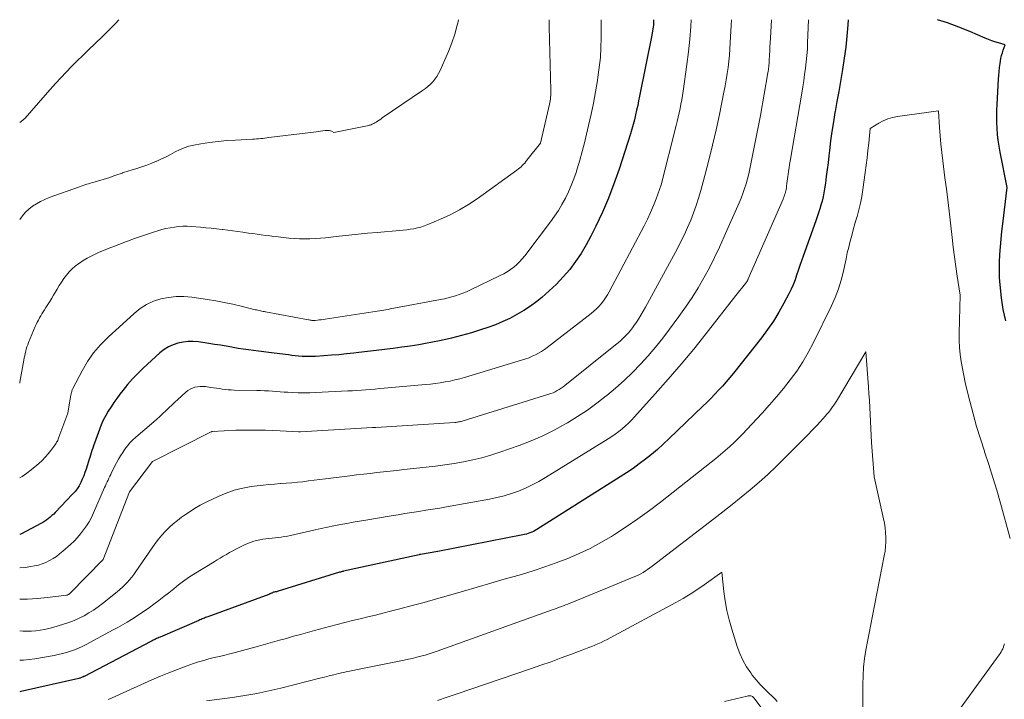
# Model space of a CAD drawing. Units: feet. Extents: x 1191672 to 1199299, y 7056370 to 7061370.
# Drawn here: x 1191672 to 1191807, y 7061277 to 7061370 of the extents above; entities that cross this region are included whole.
import ezdxf

# ---------------------------------------------------------------- set-up
doc = ezdxf.new("R2010")
doc.units = ezdxf.units.FT
doc.header["$MEASUREMENT"] = 0
doc.layers.add('Level 44', color=7, linetype='Continuous', lineweight=0)
doc.layers.add('Level 45', color=7, linetype='Continuous', lineweight=0)

msp = doc.modelspace()

# ---------------------------------------------------------------- linework, layer by layer
at = {"layer": 'Level 44', "color": 32, "linetype": 'Continuous', "lineweight": 30, "flags": 128}
for points, elevation in [([(1191785.61, 7061370), (1191785.57, 7061369.3), (1191785.45, 7061367.76), (1191785.29, 7061366.23), (1191785.09, 7061364.71), (1191784.85, 7061363.19), (1191784.8, 7061362.89), (1191784.56, 7061361.52), (1191784.32, 7061360.15), (1191784.08, 7061358.79), (1191783.83, 7061357.42), (1191783.81, 7061357.28), (1191783.59, 7061355.98), (1191783.39, 7061354.68), (1191783.21, 7061353.37), (1191783.05, 7061352.06), (1191782.97, 7061351.32), (1191782.86, 7061350.38), (1191782.74, 7061349.44), (1191782.62, 7061348.5), (1191782.49, 7061347.56), (1191782.39, 7061346.81), (1191782.29, 7061346.25), (1191782.18, 7061345.69), (1191782.05, 7061345.13), (1191781.89, 7061344.58), (1191781.72, 7061344.04), (1191781.54, 7061343.49), (1191781.36, 7061342.95), (1191781.17, 7061342.41), (1191779.43, 7061337.58), (1191779.2, 7061336.93), (1191778.98, 7061336.27), (1191778.76, 7061335.61), (1191778.55, 7061334.95), (1191778.33, 7061334.3), (1191778.08, 7061333.65), (1191777.8, 7061333.02), (1191777.49, 7061332.4), (1191776.81, 7061331.1), (1191776.12, 7061329.86), (1191775.38, 7061328.65), (1191774.57, 7061327.49), (1191773.71, 7061326.35), (1191769.87, 7061321.53), (1191769.38, 7061320.93), (1191768.88, 7061320.33), (1191768.37, 7061319.75), (1191767.85, 7061319.18), (1191767.32, 7061318.62), (1191766.78, 7061318.06), (1191766.23, 7061317.51), (1191765.67, 7061316.97), (1191761.01, 7061312.49), (1191760.23, 7061311.76), (1191759.45, 7061311.06), (1191758.63, 7061310.38), (1191757.81, 7061309.71), (1191756.96, 7061309.07), (1191756.11, 7061308.45), (1191755.23, 7061307.86), (1191754.34, 7061307.28), (1191742.92, 7061300.08), (1191742.69, 7061299.95), (1191742.46, 7061299.82), (1191742.23, 7061299.71), (1191741.98, 7061299.62), (1191741.74, 7061299.53), (1191741.49, 7061299.45), (1191741.23, 7061299.39), (1191740.98, 7061299.33), (1191729.34, 7061297.07), (1191726.98, 7061296.66), (1191726.97, 7061296.65), (1191726.95, 7061296.65), (1191726.93, 7061296.65), (1191726.91, 7061296.64), (1191726.84, 7061296.63), (1191726.82, 7061296.62), (1191726.8, 7061296.62), (1191726.79, 7061296.62), (1191726.77, 7061296.61), (1191716.41, 7061294.34), (1191716.34, 7061294.33), (1191716.27, 7061294.31), (1191716.21, 7061294.29), (1191716.14, 7061294.28), (1191716.07, 7061294.26), (1191716, 7061294.24), (1191715.94, 7061294.22), (1191715.87, 7061294.2), (1191707.3, 7061291.55), (1191707.27, 7061291.54), (1191707.25, 7061291.53), (1191707.23, 7061291.53), (1191707.2, 7061291.53), (1191707.11, 7061291.51), (1191707.09, 7061291.51), (1191707.06, 7061291.5), (1191707.04, 7061291.5), (1191707.02, 7061291.5), (1191706.92, 7061291.48), (1191706.85, 7061291.47), (1191706.79, 7061291.46), (1191706.72, 7061291.43), (1191706.65, 7061291.4), (1191706.56, 7061291.36), (1191706.51, 7061291.34), (1191706.46, 7061291.31), (1191706.41, 7061291.29), (1191706.36, 7061291.26), (1191706.31, 7061291.24), (1191706.26, 7061291.21), (1191706.21, 7061291.19), (1191706.15, 7061291.17), (1191697.78, 7061288.11), (1191697.63, 7061288.05), (1191697.48, 7061287.99), (1191697.33, 7061287.93), (1191697.17, 7061287.87), (1191697.02, 7061287.8), (1191696.87, 7061287.74), (1191696.72, 7061287.68), (1191696.57, 7061287.61), (1191691.26, 7061285.32), (1191691.09, 7061285.25), (1191690.93, 7061285.17), (1191690.78, 7061285.1), (1191690.62, 7061285.03), (1191690.46, 7061284.95), (1191690.3, 7061284.87), (1191690.15, 7061284.79), (1191689.99, 7061284.71), (1191680.86, 7061279.93), (1191680.77, 7061279.89), (1191680.68, 7061279.84), (1191680.58, 7061279.8), (1191680.49, 7061279.77), (1191680.39, 7061279.73), (1191680.3, 7061279.7), (1191680.2, 7061279.67), (1191680.1, 7061279.65), (1191672.37, 7061277.88), (1191672.17, 7061277.84), (1191672, 7061277.82)], 2270), ([(1191758.93, 7061370), (1191758.93, 7061369.86), (1191758.93, 7061369.69), (1191758.93, 7061369.52), (1191758.92, 7061369.36), (1191758.9, 7061369.19), (1191758.88, 7061369.03), (1191758.71, 7061367.87), (1191757.02, 7061359.53), (1191756.88, 7061358.88), (1191756.75, 7061358.23), (1191756.6, 7061357.58), (1191756.45, 7061356.93), (1191756.3, 7061356.28), (1191756.13, 7061355.64), (1191755.94, 7061355), (1191755.75, 7061354.36), (1191754.19, 7061349.5), (1191753.5, 7061347.5), (1191752.75, 7061345.53), (1191751.91, 7061343.59), (1191751.01, 7061341.67), (1191750.34, 7061340.32), (1191749.7, 7061339.12), (1191749, 7061337.95), (1191748.24, 7061336.83), (1191747.43, 7061335.74), (1191746.55, 7061334.71), (1191745.62, 7061333.71), (1191744.63, 7061332.79), (1191743.6, 7061331.91), (1191742.92, 7061331.36), (1191742.04, 7061330.71), (1191741.14, 7061330.1), (1191740.2, 7061329.55), (1191739.24, 7061329.03), (1191738.25, 7061328.58), (1191737.24, 7061328.16), (1191736.22, 7061327.78), (1191735.18, 7061327.44), (1191733.97, 7061327.07), (1191732.59, 7061326.68), (1191731.21, 7061326.32), (1191729.81, 7061326), (1191728.4, 7061325.72), (1191727.9, 7061325.63), (1191726.74, 7061325.42), (1191725.57, 7061325.23), (1191724.4, 7061325.06), (1191723.23, 7061324.91), (1191722.05, 7061324.77), (1191720.88, 7061324.63), (1191719.71, 7061324.49), (1191718.53, 7061324.35), (1191717.83, 7061324.27), (1191716.8, 7061324.15), (1191715.77, 7061324.05), (1191714.74, 7061323.97), (1191713.71, 7061323.89), (1191712.58, 7061323.82), (1191712.11, 7061323.8), (1191711.65, 7061323.79), (1191711.18, 7061323.8), (1191710.72, 7061323.82), (1191710.25, 7061323.86), (1191709.79, 7061323.91), (1191709.32, 7061323.96), (1191708.86, 7061324.01), (1191706.88, 7061324.28), (1191706.18, 7061324.37), (1191705.48, 7061324.46), (1191704.77, 7061324.54), (1191704.07, 7061324.62), (1191703.37, 7061324.7), (1191702.66, 7061324.8), (1191701.96, 7061324.91), (1191701.27, 7061325.03), (1191701.09, 7061325.06), (1191700.31, 7061325.2), (1191699.52, 7061325.34), (1191698.73, 7061325.46), (1191697.95, 7061325.59), (1191696.52, 7061325.8), (1191695.81, 7061325.86), (1191695.11, 7061325.87), (1191694.4, 7061325.79), (1191693.7, 7061325.65), (1191693.03, 7061325.42), (1191692.39, 7061325.13), (1191691.8, 7061324.76), (1191691.24, 7061324.32), (1191688.92, 7061322.21), (1191688.18, 7061321.49), (1191687.46, 7061320.75), (1191686.79, 7061319.96), (1191686.14, 7061319.15), (1191685.74, 7061318.62), (1191685.33, 7061318.05), (1191684.92, 7061317.47), (1191684.53, 7061316.89), (1191684.15, 7061316.3), (1191683.8, 7061315.69), (1191683.47, 7061315.07), (1191683.19, 7061314.44), (1191682.93, 7061313.78), (1191682.12, 7061311.56), (1191682.01, 7061311.24), (1191681.9, 7061310.91), (1191681.79, 7061310.59), (1191681.69, 7061310.26), (1191681.6, 7061309.93), (1191681.5, 7061309.6), (1191681.4, 7061309.28), (1191681.29, 7061308.95), (1191681.11, 7061308.35), (1191680.95, 7061307.88), (1191680.78, 7061307.42), (1191680.58, 7061306.96), (1191680.38, 7061306.51), (1191680.14, 7061306.08), (1191679.88, 7061305.66), (1191679.59, 7061305.28), (1191679.26, 7061304.9), (1191676.88, 7061302.4), (1191676.66, 7061302.18), (1191676.43, 7061301.97), (1191676.2, 7061301.76), (1191675.95, 7061301.57), (1191675.7, 7061301.39), (1191675.44, 7061301.21), (1191675.17, 7061301.05), (1191674.9, 7061300.9), (1191672.24, 7061299.5), (1191672.02, 7061299.39), (1191672, 7061299.38)], 2280), ([(1191807.26, 7061328.7), (1191806.89, 7061330.25), (1191806.64, 7061331.83), (1191806.46, 7061333.61), (1191806.39, 7061334.65), (1191806.35, 7061335.7), (1191806.36, 7061336.75), (1191806.41, 7061337.8), (1191806.49, 7061338.85), (1191806.58, 7061339.9), (1191806.69, 7061340.95), (1191806.81, 7061342), (1191807.42, 7061346.98), (1191806.46, 7061351.84), (1191806.31, 7061352.64), (1191806.19, 7061353.46), (1191806.11, 7061354.27), (1191806.05, 7061355.09), (1191806.02, 7061355.91), (1191806.01, 7061356.73), (1191806.02, 7061357.55), (1191806.05, 7061358.38), (1191806.24, 7061361.82), (1191806.28, 7061362.36), (1191806.33, 7061362.91), (1191806.39, 7061363.46), (1191806.46, 7061364), (1191806.5, 7061364.32), (1191806.57, 7061364.7), (1191806.65, 7061365.08), (1191806.76, 7061365.46), (1191806.88, 7061365.83), (1191807.15, 7061366.57), (1191806.22, 7061366.81), (1191805.75, 7061366.95), (1191805.3, 7061367.1), (1191804.84, 7061367.26), (1191804.4, 7061367.45), (1191802.29, 7061368.36), (1191800.79, 7061368.98), (1191799.26, 7061369.55), (1191797.86, 7061370)], 2270)]:
    msp.add_lwpolyline(points, dxfattribs=dict(at, elevation=elevation))
at = {"layer": 'Level 45', "color": 32, "linetype": 'Continuous', "lineweight": 0, "flags": 128}
for points, elevation in [([(1191780.19, 7061370), (1191780.06, 7061366.82), (1191780.02, 7061365.95), (1191779.96, 7061365.08), (1191779.87, 7061364.22), (1191779.77, 7061363.36), (1191779.65, 7061362.49), (1191779.53, 7061361.63), (1191779.39, 7061360.77), (1191779.25, 7061359.92), (1191777.65, 7061350.6), (1191777.58, 7061350.14), (1191777.51, 7061349.68), (1191777.44, 7061349.22), (1191777.38, 7061348.76), (1191777.35, 7061348.49), (1191777.31, 7061348.17), (1191777.26, 7061347.84), (1191777.22, 7061347.51), (1191777.17, 7061347.18), (1191777.14, 7061346.92), (1191777.11, 7061346.72), (1191777.07, 7061346.53), (1191777.02, 7061346.34), (1191776.96, 7061346.15), (1191776.9, 7061345.96), (1191776.84, 7061345.77), (1191776.76, 7061345.58), (1191776.69, 7061345.4), (1191771.9, 7061334.45), (1191771.9, 7061334.43), (1191771.89, 7061334.41), (1191771.88, 7061334.39), (1191771.87, 7061334.36), (1191771.84, 7061334.28), (1191771.83, 7061334.26), (1191771.82, 7061334.24), (1191771.81, 7061334.22), (1191771.8, 7061334.2), (1191771.74, 7061334.09), (1191771.69, 7061334.01), (1191771.65, 7061333.94), (1191771.6, 7061333.87), (1191771.55, 7061333.8), (1191770.2, 7061332.16), (1191766.13, 7061326.95), (1191764.43, 7061324.83), (1191762.71, 7061322.74), (1191760.95, 7061320.69), (1191759.15, 7061318.66), (1191756.32, 7061315.52), (1191755.91, 7061315.09), (1191755.49, 7061314.67), (1191755.06, 7061314.27), (1191754.61, 7061313.88), (1191754.15, 7061313.52), (1191753.68, 7061313.16), (1191753.19, 7061312.83), (1191752.69, 7061312.5), (1191744.1, 7061307.19), (1191743.21, 7061306.67), (1191742.3, 7061306.19), (1191741.36, 7061305.75), (1191740.41, 7061305.35), (1191739.44, 7061305), (1191738.45, 7061304.69), (1191737.45, 7061304.44), (1191736.44, 7061304.23), (1191730.55, 7061303.19), (1191729.6, 7061303.02), (1191728.65, 7061302.86), (1191727.7, 7061302.71), (1191726.75, 7061302.55), (1191725.79, 7061302.41), (1191724.84, 7061302.25), (1191723.89, 7061302.1), (1191722.94, 7061301.94), (1191719.48, 7061301.37), (1191718.6, 7061301.22), (1191717.73, 7061301.07), (1191716.85, 7061300.91), (1191715.98, 7061300.74), (1191715.1, 7061300.57), (1191714.23, 7061300.39), (1191713.36, 7061300.21), (1191712.5, 7061300.02), (1191709.13, 7061299.27), (1191708.71, 7061299.18), (1191708.29, 7061299.1), (1191707.87, 7061299.04), (1191707.45, 7061298.99), (1191707.03, 7061298.94), (1191706.61, 7061298.89), (1191706.18, 7061298.84), (1191705.76, 7061298.78), (1191705.34, 7061298.73), (1191704.72, 7061298.61), (1191704.11, 7061298.46), (1191703.51, 7061298.25), (1191702.93, 7061298), (1191702.09, 7061297.59), (1191701.65, 7061297.37), (1191701.21, 7061297.14), (1191700.78, 7061296.9), (1191700.35, 7061296.66), (1191699.92, 7061296.41), (1191699.5, 7061296.15), (1191699.07, 7061295.9), (1191698.65, 7061295.64), (1191695.9, 7061293.95), (1191695.17, 7061293.48), (1191694.47, 7061293), (1191693.78, 7061292.48), (1191693.12, 7061291.94), (1191692.45, 7061291.4), (1191691.78, 7061290.86), (1191691.1, 7061290.34), (1191690.41, 7061289.83), (1191689.79, 7061289.38), (1191689.19, 7061288.96), (1191688.59, 7061288.54), (1191687.97, 7061288.14), (1191687.35, 7061287.75), (1191686.72, 7061287.37), (1191686.09, 7061287), (1191685.45, 7061286.64), (1191684.81, 7061286.29), (1191681.1, 7061284.3), (1191680.58, 7061284.04), (1191680.05, 7061283.8), (1191679.51, 7061283.58), (1191678.96, 7061283.38), (1191678.41, 7061283.2), (1191677.85, 7061283.05), (1191677.28, 7061282.91), (1191676.71, 7061282.8), (1191674.08, 7061282.34), (1191673.3, 7061282.23), (1191672.52, 7061282.16), (1191672, 7061282.14)], 2272), ([(1191775.08, 7061370), (1191774.95, 7061367.45), (1191774.92, 7061366.87), (1191774.89, 7061366.29), (1191774.86, 7061365.71), (1191774.83, 7061365.13), (1191774.8, 7061364.4), (1191774.79, 7061364.18), (1191774.77, 7061363.97), (1191774.75, 7061363.76), (1191774.73, 7061363.55), (1191774.7, 7061363.35), (1191774.67, 7061363.14), (1191774.64, 7061362.93), (1191774.61, 7061362.72), (1191773.61, 7061356.84), (1191772.29, 7061350.21), (1191772.15, 7061349.53), (1191771.99, 7061348.85), (1191771.81, 7061348.17), (1191771.61, 7061347.5), (1191771.4, 7061346.83), (1191771.17, 7061346.17), (1191770.92, 7061345.52), (1191770.65, 7061344.87), (1191768.63, 7061340.24), (1191767.98, 7061338.8), (1191767.3, 7061337.38), (1191766.58, 7061335.98), (1191765.83, 7061334.59), (1191765.03, 7061333.23), (1191764.2, 7061331.89), (1191763.32, 7061330.59), (1191762.41, 7061329.3), (1191761.13, 7061327.56), (1191760.18, 7061326.31), (1191759.2, 7061325.09), (1191758.17, 7061323.9), (1191757.12, 7061322.74), (1191756.02, 7061321.61), (1191754.9, 7061320.52), (1191753.73, 7061319.48), (1191752.53, 7061318.46), (1191752.45, 7061318.39), (1191751.16, 7061317.39), (1191749.85, 7061316.44), (1191748.49, 7061315.55), (1191747.11, 7061314.69), (1191746.87, 7061314.55), (1191745.32, 7061313.71), (1191743.75, 7061312.93), (1191742.13, 7061312.23), (1191740.49, 7061311.6), (1191737.85, 7061310.67), (1191736.62, 7061310.27), (1191735.38, 7061309.91), (1191734.13, 7061309.61), (1191732.86, 7061309.36), (1191731.59, 7061309.14), (1191730.31, 7061308.95), (1191729.03, 7061308.77), (1191727.75, 7061308.62), (1191724.66, 7061308.28), (1191723.74, 7061308.18), (1191722.82, 7061308.08), (1191721.89, 7061307.97), (1191720.97, 7061307.87), (1191720.05, 7061307.76), (1191719.13, 7061307.66), (1191718.21, 7061307.55), (1191717.29, 7061307.43), (1191713.92, 7061307.01), (1191713.15, 7061306.92), (1191712.39, 7061306.82), (1191711.62, 7061306.73), (1191710.85, 7061306.63), (1191710.08, 7061306.55), (1191709.31, 7061306.47), (1191708.54, 7061306.41), (1191707.77, 7061306.36), (1191707.73, 7061306.36), (1191706.94, 7061306.31), (1191706.15, 7061306.25), (1191705.37, 7061306.17), (1191704.58, 7061306.07), (1191703.76, 7061305.97), (1191702.58, 7061305.75), (1191701.43, 7061305.46), (1191700.3, 7061305.07), (1191699.2, 7061304.6), (1191697.56, 7061303.8), (1191696.76, 7061303.39), (1191695.98, 7061302.94), (1191695.22, 7061302.46), (1191694.48, 7061301.95), (1191694.2, 7061301.76), (1191693.62, 7061301.31), (1191693.06, 7061300.85), (1191692.52, 7061300.35), (1191692, 7061299.84), (1191691.5, 7061299.3), (1191691.03, 7061298.75), (1191690.58, 7061298.17), (1191690.15, 7061297.57), (1191687.95, 7061294.31), (1191687.67, 7061293.92), (1191687.38, 7061293.54), (1191687.08, 7061293.17), (1191686.76, 7061292.81), (1191686.42, 7061292.47), (1191686.08, 7061292.14), (1191685.72, 7061291.82), (1191685.35, 7061291.51), (1191683.35, 7061289.92), (1191682.74, 7061289.46), (1191682.12, 7061289.02), (1191681.48, 7061288.62), (1191680.82, 7061288.24), (1191680.14, 7061287.9), (1191679.45, 7061287.59), (1191678.74, 7061287.32), (1191678.02, 7061287.08), (1191676.56, 7061286.65), (1191675.99, 7061286.5), (1191675.41, 7061286.37), (1191674.82, 7061286.26), (1191674.23, 7061286.18), (1191673.64, 7061286.13), (1191673.05, 7061286.11), (1191672.45, 7061286.12), (1191672, 7061286.15)], 2274), ([(1191769.62, 7061370), (1191769.45, 7061366.85), (1191769.39, 7061365.99), (1191769.32, 7061365.14), (1191769.24, 7061364.29), (1191769.14, 7061363.44), (1191769.02, 7061362.6), (1191768.89, 7061361.75), (1191768.74, 7061360.91), (1191768.58, 7061360.07), (1191767.96, 7061357.01), (1191767.51, 7061354.91), (1191767.03, 7061352.81), (1191766.52, 7061350.72), (1191765.98, 7061348.64), (1191765.41, 7061346.56), (1191765.11, 7061345.53), (1191764.79, 7061344.51), (1191764.42, 7061343.5), (1191764.03, 7061342.5), (1191763.6, 7061341.51), (1191763.16, 7061340.53), (1191762.68, 7061339.57), (1191762.19, 7061338.61), (1191757.83, 7061330.55), (1191757.52, 7061330), (1191757.2, 7061329.45), (1191756.86, 7061328.92), (1191756.51, 7061328.39), (1191756.33, 7061328.14), (1191756.04, 7061327.75), (1191755.75, 7061327.38), (1191755.44, 7061327.02), (1191755.11, 7061326.67), (1191754.77, 7061326.33), (1191754.42, 7061326.01), (1191754.06, 7061325.69), (1191753.69, 7061325.39), (1191746.78, 7061319.83), (1191746.52, 7061319.63), (1191746.26, 7061319.45), (1191745.99, 7061319.28), (1191745.72, 7061319.12), (1191745.43, 7061318.97), (1191745.14, 7061318.84), (1191744.85, 7061318.72), (1191744.55, 7061318.62), (1191732.67, 7061314.94), (1191732.55, 7061314.9), (1191732.43, 7061314.87), (1191732.31, 7061314.85), (1191732.18, 7061314.82), (1191732.06, 7061314.8), (1191731.93, 7061314.78), (1191731.81, 7061314.77), (1191731.68, 7061314.76), (1191720.84, 7061314.08), (1191720.78, 7061314.08), (1191720.73, 7061314.07), (1191720.67, 7061314.07), (1191720.62, 7061314.07), (1191720.56, 7061314.06), (1191720.5, 7061314.06), (1191720.45, 7061314.06), (1191720.39, 7061314.05), (1191710.52, 7061313.47), (1191710.5, 7061313.47), (1191710.48, 7061313.47), (1191710.45, 7061313.47), (1191710.43, 7061313.47), (1191710.34, 7061313.47), (1191710.31, 7061313.47), (1191710.29, 7061313.47), (1191710.27, 7061313.47), (1191710.24, 7061313.47), (1191707.71, 7061313.61), (1191706.7, 7061313.65), (1191705.69, 7061313.69), (1191704.68, 7061313.7), (1191703.67, 7061313.7), (1191701.64, 7061313.69), (1191698.45, 7061313.53), (1191698.42, 7061313.53), (1191698.38, 7061313.53), (1191698.35, 7061313.53), (1191698.3, 7061313.48), (1191698.26, 7061313.46), (1191690.2, 7061309.39), (1191687.05, 7061305.26), (1191687.04, 7061305.24), (1191683.43, 7061295.95), (1191678.88, 7061291.3), (1191678.83, 7061291.26), (1191678.78, 7061291.21), (1191678.73, 7061291.18), (1191678.68, 7061291.15), (1191678.62, 7061291.12), (1191678.57, 7061291.1), (1191678.5, 7061291.08), (1191678.44, 7061291.07), (1191675.82, 7061290.73), (1191674.45, 7061290.6), (1191673.08, 7061290.51), (1191672, 7061290.5)], 2276), ([(1191764.09, 7061370), (1191764.04, 7061369.05), (1191763.91, 7061367.31), (1191763.73, 7061365.58), (1191763.5, 7061363.85), (1191762.98, 7061360.21), (1191762.89, 7061359.61), (1191762.79, 7061359.01), (1191762.68, 7061358.42), (1191762.56, 7061357.83), (1191762.44, 7061357.23), (1191762.3, 7061356.64), (1191762.16, 7061356.05), (1191762.02, 7061355.47), (1191759.98, 7061347.37), (1191759.28, 7061345.45), (1191758.91, 7061344.5), (1191758.51, 7061343.56), (1191758.08, 7061342.64), (1191757.62, 7061341.73), (1191752.84, 7061332.67), (1191752.6, 7061332.24), (1191752.34, 7061331.83), (1191752.06, 7061331.43), (1191751.76, 7061331.04), (1191751.43, 7061330.68), (1191751.09, 7061330.33), (1191750.73, 7061330), (1191750.35, 7061329.69), (1191744.35, 7061325.04), (1191743.96, 7061324.76), (1191743.56, 7061324.5), (1191743.15, 7061324.25), (1191742.73, 7061324.03), (1191742.3, 7061323.83), (1191741.86, 7061323.64), (1191741.42, 7061323.48), (1191740.96, 7061323.33), (1191733, 7061320.94), (1191732.34, 7061320.76), (1191731.68, 7061320.59), (1191731.02, 7061320.44), (1191730.35, 7061320.31), (1191729.67, 7061320.2), (1191729, 7061320.1), (1191728.32, 7061320.01), (1191727.64, 7061319.95), (1191721.97, 7061319.45), (1191721.35, 7061319.39), (1191720.73, 7061319.34), (1191720.11, 7061319.29), (1191719.49, 7061319.23), (1191718.86, 7061319.18), (1191718.24, 7061319.14), (1191717.62, 7061319.1), (1191716.99, 7061319.07), (1191712.63, 7061318.85), (1191711.81, 7061318.83), (1191710.99, 7061318.82), (1191710.17, 7061318.83), (1191709.35, 7061318.86), (1191708.79, 7061318.89), (1191708.25, 7061318.92), (1191707.72, 7061318.96), (1191707.18, 7061318.99), (1191706.65, 7061319.03), (1191706.11, 7061319.07), (1191705.58, 7061319.1), (1191705.04, 7061319.12), (1191704.5, 7061319.13), (1191701.4, 7061319.2), (1191700.99, 7061319.22), (1191700.59, 7061319.25), (1191700.18, 7061319.28), (1191699.78, 7061319.33), (1191699.38, 7061319.39), (1191698.97, 7061319.44), (1191698.57, 7061319.5), (1191698.17, 7061319.56), (1191697.46, 7061319.67), (1191697.1, 7061319.7), (1191696.74, 7061319.7), (1191696.39, 7061319.66), (1191696.03, 7061319.59), (1191695.69, 7061319.47), (1191695.37, 7061319.33), (1191695.07, 7061319.14), (1191694.79, 7061318.92), (1191693.67, 7061317.9), (1191693.26, 7061317.52), (1191692.85, 7061317.14), (1191692.45, 7061316.75), (1191692.05, 7061316.36), (1191691.64, 7061315.97), (1191691.24, 7061315.59), (1191690.82, 7061315.22), (1191690.4, 7061314.85), (1191687.91, 7061312.75), (1191687.51, 7061312.37), (1191687.12, 7061311.98), (1191686.77, 7061311.56), (1191686.43, 7061311.11), (1191686.13, 7061310.65), (1191685.83, 7061310.18), (1191685.56, 7061309.7), (1191685.29, 7061309.21), (1191684.61, 7061307.88), (1191684.48, 7061307.62), (1191684.36, 7061307.37), (1191684.24, 7061307.11), (1191684.12, 7061306.85), (1191684, 7061306.59), (1191683.88, 7061306.34), (1191683.77, 7061306.08), (1191683.65, 7061305.82), (1191682.12, 7061302.34), (1191681.83, 7061301.73), (1191681.51, 7061301.14), (1191681.15, 7061300.57), (1191680.77, 7061300.01), (1191680.36, 7061299.48), (1191679.92, 7061298.97), (1191679.45, 7061298.49), (1191678.96, 7061298.02), (1191677.91, 7061297.08), (1191677.48, 7061296.72), (1191677.04, 7061296.38), (1191676.58, 7061296.08), (1191676.1, 7061295.8), (1191675.6, 7061295.55), (1191675.09, 7061295.35), (1191674.57, 7061295.19), (1191674.03, 7061295.07), (1191673.55, 7061294.99), (1191672.76, 7061294.88), (1191672, 7061294.82)], 2278), ([(1191751.73, 7061370), (1191751.76, 7061368.85), (1191751.76, 7061367.5), (1191751.71, 7061366.15), (1191751.63, 7061364.8), (1191751.48, 7061363.45), (1191751.29, 7061362.11), (1191751.22, 7061361.67), (1191750.96, 7061360.12), (1191750.67, 7061358.56), (1191750.36, 7061357.02), (1191750.02, 7061355.48), (1191749.74, 7061354.28), (1191749.45, 7061353.09), (1191749.15, 7061351.91), (1191748.81, 7061350.73), (1191748.46, 7061349.56), (1191748.3, 7061349.06), (1191747.99, 7061348.15), (1191747.65, 7061347.26), (1191747.25, 7061346.38), (1191746.83, 7061345.52), (1191746.37, 7061344.67), (1191745.87, 7061343.85), (1191745.34, 7061343.05), (1191744.78, 7061342.27), (1191741.27, 7061337.63), (1191740.93, 7061337.21), (1191740.56, 7061336.8), (1191740.17, 7061336.42), (1191739.75, 7061336.06), (1191739.31, 7061335.73), (1191738.86, 7061335.42), (1191738.39, 7061335.14), (1191737.9, 7061334.89), (1191733.74, 7061332.89), (1191733.26, 7061332.67), (1191732.77, 7061332.47), (1191732.28, 7061332.29), (1191731.78, 7061332.12), (1191731.27, 7061331.97), (1191730.76, 7061331.84), (1191730.25, 7061331.72), (1191729.73, 7061331.61), (1191722.82, 7061330.32), (1191722.52, 7061330.27), (1191722.22, 7061330.21), (1191721.93, 7061330.16), (1191721.63, 7061330.11), (1191721.33, 7061330.07), (1191721.04, 7061330.02), (1191720.74, 7061329.97), (1191720.44, 7061329.93), (1191713.87, 7061328.91), (1191713.61, 7061328.87), (1191713.35, 7061328.84), (1191713.09, 7061328.81), (1191712.83, 7061328.78), (1191712.54, 7061328.76), (1191712.42, 7061328.75), (1191712.3, 7061328.75), (1191712.18, 7061328.75), (1191712.07, 7061328.76), (1191711.95, 7061328.77), (1191711.83, 7061328.79), (1191711.71, 7061328.81), (1191711.59, 7061328.83), (1191705.73, 7061329.93), (1191705.55, 7061329.96), (1191705.38, 7061329.99), (1191705.2, 7061330.03), (1191705.02, 7061330.07), (1191704.84, 7061330.1), (1191704.67, 7061330.14), (1191704.49, 7061330.18), (1191704.31, 7061330.22), (1191702.37, 7061330.7), (1191701.22, 7061330.97), (1191700.06, 7061331.21), (1191698.9, 7061331.42), (1191697.74, 7061331.61), (1191695.59, 7061331.93), (1191694.53, 7061332.02), (1191693.47, 7061332.03), (1191692.42, 7061331.91), (1191691.37, 7061331.71), (1191690.37, 7061331.37), (1191689.41, 7061330.94), (1191688.53, 7061330.37), (1191687.7, 7061329.72), (1191684.13, 7061326.47), (1191683.09, 7061325.42), (1191682.14, 7061324.31), (1191681.31, 7061323.11), (1191680.56, 7061321.84), (1191679.3, 7061319.42), (1191679.25, 7061319.32), (1191679.2, 7061319.21), (1191679.16, 7061319.1), (1191679.13, 7061318.99), (1191679.1, 7061318.87), (1191679.07, 7061318.76), (1191679.05, 7061318.64), (1191679.03, 7061318.53), (1191678.6, 7061316.01), (1191677.38, 7061312.72), (1191677.33, 7061312.58), (1191677.27, 7061312.44), (1191677.21, 7061312.3), (1191677.14, 7061312.16), (1191677.07, 7061312.03), (1191676.99, 7061311.9), (1191676.91, 7061311.77), (1191676.82, 7061311.65), (1191676.28, 7061310.91), (1191675.9, 7061310.43), (1191675.5, 7061309.98), (1191675.07, 7061309.55), (1191674.62, 7061309.14), (1191673.58, 7061308.27), (1191672.97, 7061307.8), (1191672.34, 7061307.35), (1191672, 7061307.14)], 2282), ([(1191732.19, 7061370), (1191732.07, 7061369.53), (1191732, 7061369.25), (1191731.66, 7061368.03), (1191731.27, 7061366.82), (1191730.82, 7061365.64), (1191730.32, 7061364.48), (1191729.65, 7061363.01), (1191729.44, 7061362.6), (1191729.2, 7061362.21), (1191728.93, 7061361.84), (1191728.64, 7061361.49), (1191728.32, 7061361.16), (1191727.98, 7061360.85), (1191727.63, 7061360.56), (1191727.26, 7061360.29), (1191721.72, 7061356.52), (1191721.51, 7061356.37), (1191721.3, 7061356.24), (1191721.09, 7061356.1), (1191720.88, 7061355.96), (1191720.69, 7061355.84), (1191720.57, 7061355.77), (1191720.45, 7061355.71), (1191720.32, 7061355.65), (1191720.19, 7061355.6), (1191720.07, 7061355.55), (1191719.93, 7061355.51), (1191719.8, 7061355.48), (1191719.67, 7061355.44), (1191715.08, 7061354.54), (1191714.78, 7061354.7), (1191714.63, 7061354.76), (1191714.47, 7061354.8), (1191714.31, 7061354.82), (1191714.14, 7061354.81), (1191713.87, 7061354.78), (1191713.57, 7061354.74), (1191713.27, 7061354.7), (1191712.97, 7061354.66), (1191712.67, 7061354.63), (1191706.18, 7061353.82), (1191705.9, 7061353.78), (1191705.62, 7061353.75), (1191705.34, 7061353.72), (1191705.05, 7061353.69), (1191704.77, 7061353.66), (1191704.49, 7061353.64), (1191704.2, 7061353.62), (1191703.92, 7061353.6), (1191701.59, 7061353.49), (1191700.41, 7061353.41), (1191699.22, 7061353.3), (1191698.04, 7061353.14), (1191696.86, 7061352.96), (1191695.89, 7061352.79), (1191695.21, 7061352.63), (1191694.56, 7061352.44), (1191693.92, 7061352.17), (1191693.31, 7061351.86), (1191692.7, 7061351.53), (1191692.08, 7061351.2), (1191691.46, 7061350.9), (1191690.83, 7061350.6), (1191690.78, 7061350.58), (1191690.12, 7061350.3), (1191689.45, 7061350.04), (1191688.77, 7061349.8), (1191688.08, 7061349.59), (1191687.28, 7061349.36), (1191686.98, 7061349.27), (1191686.68, 7061349.18), (1191686.38, 7061349.08), (1191686.08, 7061348.98), (1191686.04, 7061348.97), (1191685.76, 7061348.87), (1191685.48, 7061348.77), (1191685.2, 7061348.67), (1191684.92, 7061348.56), (1191684.37, 7061348.34), (1191682.2, 7061347.73), (1191681.95, 7061347.66), (1191681.7, 7061347.58), (1191681.45, 7061347.5), (1191681.2, 7061347.42), (1191680.95, 7061347.34), (1191680.7, 7061347.25), (1191680.45, 7061347.16), (1191680.2, 7061347.07), (1191676.06, 7061345.59), (1191675.46, 7061345.35), (1191674.87, 7061345.08), (1191674.31, 7061344.76), (1191673.76, 7061344.42), (1191673.26, 7061344.02), (1191672.79, 7061343.59), (1191672.37, 7061343.11), (1191672, 7061342.61)], 2286), ([(1191744.59, 7061370), (1191744.6, 7061369.95), (1191744.63, 7061369.01), (1191744.86, 7061360.35), (1191744.86, 7061360.1), (1191744.86, 7061359.86), (1191744.84, 7061359.61), (1191744.81, 7061359.37), (1191744.78, 7061359.12), (1191744.74, 7061358.88), (1191744.7, 7061358.64), (1191744.65, 7061358.4), (1191743.43, 7061353.08), (1191741.57, 7061350.71), (1191741.42, 7061350.53), (1191741.26, 7061350.34), (1191741.1, 7061350.17), (1191740.93, 7061349.99), (1191740.75, 7061349.83), (1191740.58, 7061349.67), (1191740.39, 7061349.52), (1191740.2, 7061349.37), (1191734.75, 7061345.45), (1191733.55, 7061344.65), (1191732.32, 7061343.9), (1191731.03, 7061343.23), (1191729.72, 7061342.63), (1191727.97, 7061341.89), (1191727.5, 7061341.71), (1191727.03, 7061341.55), (1191726.55, 7061341.43), (1191726.06, 7061341.33), (1191725.56, 7061341.26), (1191725.07, 7061341.19), (1191724.57, 7061341.13), (1191724.07, 7061341.08), (1191721.02, 7061340.83), (1191719.72, 7061340.71), (1191718.43, 7061340.58), (1191717.13, 7061340.44), (1191715.83, 7061340.29), (1191714.67, 7061340.15), (1191713.96, 7061340.08), (1191713.24, 7061340.01), (1191712.52, 7061339.97), (1191711.8, 7061339.93), (1191711.08, 7061339.93), (1191710.36, 7061339.94), (1191709.64, 7061339.98), (1191708.92, 7061340.04), (1191707.45, 7061340.2), (1191706.87, 7061340.26), (1191706.29, 7061340.33), (1191705.71, 7061340.4), (1191705.13, 7061340.48), (1191704.55, 7061340.57), (1191703.97, 7061340.65), (1191703.39, 7061340.73), (1191702.81, 7061340.82), (1191702.6, 7061340.84), (1191701.92, 7061340.94), (1191701.23, 7061341.03), (1191700.55, 7061341.12), (1191699.86, 7061341.21), (1191699.75, 7061341.22), (1191699.01, 7061341.31), (1191698.27, 7061341.39), (1191697.53, 7061341.46), (1191696.79, 7061341.53), (1191695.54, 7061341.63), (1191694.95, 7061341.66), (1191694.37, 7061341.66), (1191693.79, 7061341.62), (1191693.21, 7061341.56), (1191692.63, 7061341.47), (1191692.06, 7061341.36), (1191691.49, 7061341.22), (1191690.93, 7061341.05), (1191690.37, 7061340.87), (1191689.81, 7061340.69), (1191689.26, 7061340.51), (1191688.7, 7061340.32), (1191688.15, 7061340.13), (1191687.59, 7061339.93), (1191687.04, 7061339.73), (1191686.49, 7061339.53), (1191685.94, 7061339.32), (1191684.63, 7061338.81), (1191684.05, 7061338.58), (1191683.48, 7061338.34), (1191682.91, 7061338.1), (1191682.34, 7061337.84), (1191681.79, 7061337.57), (1191681.24, 7061337.27), (1191680.72, 7061336.95), (1191680.2, 7061336.62), (1191680.1, 7061336.55), (1191679.63, 7061336.19), (1191679.2, 7061335.82), (1191678.8, 7061335.4), (1191678.42, 7061334.96), (1191678.07, 7061334.5), (1191677.74, 7061334.02), (1191677.43, 7061333.53), (1191677.13, 7061333.03), (1191676.65, 7061332.21), (1191676.4, 7061331.78), (1191676.14, 7061331.35), (1191675.87, 7061330.92), (1191675.6, 7061330.5), (1191675.41, 7061330.21), (1191675.23, 7061329.94), (1191675.05, 7061329.66), (1191674.88, 7061329.37), (1191674.71, 7061329.09), (1191674.56, 7061328.8), (1191674.4, 7061328.5), (1191674.26, 7061328.21), (1191674.13, 7061327.9), (1191673.21, 7061325.7), (1191673.1, 7061325.41), (1191673, 7061325.12), (1191672.91, 7061324.82), (1191672.83, 7061324.52), (1191672.76, 7061324.22), (1191672.69, 7061323.91), (1191672.63, 7061323.61), (1191672.58, 7061323.3), (1191672.02, 7061320.26), (1191672, 7061320.16)], 2284), ([(1191685.6, 7061370), (1191685.58, 7061369.98), (1191685.14, 7061369.5), (1191684.69, 7061369.02), (1191684.23, 7061368.55), (1191683.76, 7061368.09), (1191683.29, 7061367.63), (1191681.42, 7061365.86), (1191680.64, 7061365.11), (1191679.88, 7061364.35), (1191679.12, 7061363.59), (1191678.38, 7061362.81), (1191677.64, 7061362.03), (1191676.91, 7061361.24), (1191676.19, 7061360.44), (1191675.48, 7061359.64), (1191672.73, 7061356.51), (1191672.47, 7061356.25), (1191672.19, 7061356.03), (1191672, 7061355.92)], 2288), ([(1191807.83, 7061298.83), (1191806.49, 7061303.7), (1191805.99, 7061305.46), (1191805.46, 7061307.22), (1191804.91, 7061308.98), (1191804.33, 7061310.72), (1191804.3, 7061310.8), (1191803.75, 7061312.5), (1191803.22, 7061314.22), (1191802.74, 7061315.95), (1191802.29, 7061317.69), (1191801.9, 7061319.27), (1191801.67, 7061320.22), (1191801.47, 7061321.18), (1191801.29, 7061322.14), (1191801.12, 7061323.11), (1191800.99, 7061324.08), (1191800.9, 7061325.05), (1191800.86, 7061326.02), (1191800.86, 7061327), (1191800.99, 7061332.21), (1191800.58, 7061334.84), (1191800.39, 7061336.16), (1191800.2, 7061337.48), (1191800.03, 7061338.8), (1191799.87, 7061340.13), (1191799.45, 7061343.74), (1191799.27, 7061345.27), (1191799.09, 7061346.8), (1191798.89, 7061348.33), (1191798.69, 7061349.85), (1191798.59, 7061350.63), (1191798.45, 7061351.77), (1191798.32, 7061352.91), (1191798.22, 7061354.06), (1191798.14, 7061355.2), (1191797.99, 7061357.5), (1191792.36, 7061356.72), (1191791.69, 7061356.58), (1191791.04, 7061356.39), (1191790.41, 7061356.13), (1191789.81, 7061355.8), (1191788.63, 7061355.08), (1191788.44, 7061353.06), (1191788.33, 7061352.05), (1191788.22, 7061351.04), (1191788.09, 7061350.03), (1191787.96, 7061349.03), (1191787.63, 7061346.7), (1191787.48, 7061345.77), (1191787.3, 7061344.84), (1191787.08, 7061343.92), (1191786.83, 7061343.01), (1191786.77, 7061342.78), (1191786.54, 7061341.99), (1191786.31, 7061341.19), (1191786.1, 7061340.4), (1191785.89, 7061339.6), (1191785.69, 7061338.8), (1191785.5, 7061338), (1191785.32, 7061337.19), (1191785.15, 7061336.38), (1191784.97, 7061335.51), (1191784.66, 7061334.28), (1191784.3, 7061333.07), (1191783.84, 7061331.89), (1191783.33, 7061330.73), (1191780.83, 7061325.65), (1191780.13, 7061324.33), (1191779.38, 7061323.05), (1191778.56, 7061321.81), (1191777.68, 7061320.6), (1191776.75, 7061319.43), (1191775.8, 7061318.27), (1191774.82, 7061317.15), (1191773.82, 7061316.04), (1191771.73, 7061313.8), (1191771.16, 7061313.2), (1191770.58, 7061312.6), (1191769.98, 7061312.02), (1191769.38, 7061311.45), (1191768.76, 7061310.89), (1191768.13, 7061310.35), (1191767.49, 7061309.82), (1191766.85, 7061309.29), (1191759.89, 7061303.83), (1191758.35, 7061302.66), (1191756.79, 7061301.53), (1191755.19, 7061300.44), (1191753.57, 7061299.39), (1191753.15, 7061299.13), (1191751.7, 7061298.28), (1191750.23, 7061297.48), (1191748.71, 7061296.76), (1191747.16, 7061296.1), (1191745.59, 7061295.5), (1191744.01, 7061294.93), (1191742.41, 7061294.41), (1191740.8, 7061293.92), (1191740.31, 7061293.78), (1191738.45, 7061293.24), (1191736.59, 7061292.71), (1191734.73, 7061292.17), (1191732.87, 7061291.62), (1191730.81, 7061291.02), (1191729.15, 7061290.54), (1191727.48, 7061290.07), (1191725.81, 7061289.63), (1191724.13, 7061289.19), (1191722.87, 7061288.87), (1191721.82, 7061288.6), (1191720.78, 7061288.34), (1191719.73, 7061288.09), (1191718.68, 7061287.84), (1191717.63, 7061287.59), (1191716.58, 7061287.33), (1191715.53, 7061287.06), (1191714.49, 7061286.78), (1191712.42, 7061286.22), (1191711.46, 7061285.96), (1191710.5, 7061285.69), (1191709.54, 7061285.42), (1191708.59, 7061285.14), (1191707.63, 7061284.87), (1191706.68, 7061284.6), (1191705.72, 7061284.34), (1191704.76, 7061284.08), (1191701.55, 7061283.22), (1191700.83, 7061283.04), (1191700.12, 7061282.85), (1191699.4, 7061282.67), (1191698.68, 7061282.5), (1191697.96, 7061282.32), (1191697.24, 7061282.12), (1191696.54, 7061281.9), (1191695.83, 7061281.67), (1191694.84, 7061281.32), (1191693.65, 7061280.88), (1191692.47, 7061280.43), (1191691.3, 7061279.94), (1191690.14, 7061279.43), (1191685.2, 7061277.19), (1191684.66, 7061276.96), (1191684.13, 7061276.74)], 2268), ([(1191787.65, 7061274.72), (1191787.64, 7061276.88), (1191787.63, 7061278.8), (1191787.66, 7061279.99), (1191787.73, 7061281.18), (1191787.87, 7061282.36), (1191788.06, 7061283.53), (1191788.28, 7061284.7), (1191788.5, 7061285.87), (1191788.73, 7061287.04), (1191788.95, 7061288.22), (1191790.57, 7061296.48), (1191790.67, 7061297.11), (1191790.75, 7061297.74), (1191790.78, 7061298.38), (1191790.78, 7061299.02), (1191790.74, 7061299.65), (1191790.68, 7061300.29), (1191790.58, 7061300.92), (1191790.46, 7061301.55), (1191789.17, 7061307.31), (1191788.83, 7061312.02), (1191788.77, 7061312.98), (1191788.71, 7061313.93), (1191788.66, 7061314.89), (1191788.62, 7061315.84), (1191788.58, 7061316.8), (1191788.53, 7061317.76), (1191788.47, 7061318.71), (1191788.4, 7061319.66), (1191788.02, 7061324.46), (1191784.01, 7061317.69), (1191783.84, 7061317.41), (1191783.67, 7061317.14), (1191783.49, 7061316.88), (1191783.3, 7061316.62), (1191783.1, 7061316.37), (1191782.9, 7061316.12), (1191782.69, 7061315.87), (1191782.48, 7061315.63), (1191781.81, 7061314.9), (1191781.26, 7061314.3), (1191780.7, 7061313.7), (1191780.13, 7061313.11), (1191779.55, 7061312.53), (1191776.88, 7061309.84), (1191775.74, 7061308.72), (1191774.58, 7061307.62), (1191773.39, 7061306.56), (1191772.18, 7061305.52), (1191770.94, 7061304.5), (1191769.7, 7061303.49), (1191768.45, 7061302.5), (1191767.19, 7061301.52), (1191758.72, 7061295.02), (1191758.42, 7061294.8), (1191758.11, 7061294.59), (1191757.8, 7061294.38), (1191757.48, 7061294.19), (1191757.16, 7061294.01), (1191756.83, 7061293.83), (1191756.49, 7061293.67), (1191756.15, 7061293.52), (1191753.4, 7061292.4), (1191747.48, 7061289.97), (1191747.18, 7061289.85), (1191746.87, 7061289.73), (1191746.57, 7061289.61), (1191746.26, 7061289.5), (1191745.96, 7061289.38), (1191745.65, 7061289.27), (1191745.34, 7061289.16), (1191745.03, 7061289.05), (1191729.27, 7061283.39), (1191728.71, 7061283.2), (1191728.15, 7061283.02), (1191727.59, 7061282.85), (1191727.02, 7061282.69), (1191726.45, 7061282.54), (1191725.88, 7061282.4), (1191725.31, 7061282.27), (1191724.73, 7061282.15), (1191718.32, 7061280.86), (1191717.67, 7061280.73), (1191717.02, 7061280.59), (1191716.38, 7061280.45), (1191715.73, 7061280.3), (1191715.09, 7061280.15), (1191714.44, 7061279.99), (1191713.8, 7061279.84), (1191713.16, 7061279.67), (1191707.83, 7061278.32), (1191707, 7061278.12), (1191706.18, 7061277.93), (1191705.35, 7061277.75), (1191704.52, 7061277.58), (1191703.69, 7061277.43), (1191702.86, 7061277.28), (1191702.02, 7061277.16), (1191701.18, 7061277.04), (1191697.62, 7061276.57)], 2266), ([(1191775.9, 7061276.46), (1191775.61, 7061276.81), (1191775.29, 7061277.13), (1191774.72, 7061277.64), (1191774.12, 7061278.22), (1191773.54, 7061278.82), (1191772.99, 7061279.45), (1191772.47, 7061280.11), (1191772.25, 7061280.41), (1191771.68, 7061281.25), (1191771.18, 7061282.13), (1191770.76, 7061283.06), (1191770.41, 7061284.01), (1191769.65, 7061286.41), (1191769.29, 7061287.69), (1191768.98, 7061288.98), (1191768.75, 7061290.28), (1191768.57, 7061291.59), (1191768.3, 7061294.24), (1191765.87, 7061292.5), (1191765.4, 7061292.17), (1191764.93, 7061291.84), (1191764.45, 7061291.53), (1191763.97, 7061291.21), (1191763.49, 7061290.91), (1191763, 7061290.61), (1191762.5, 7061290.33), (1191762, 7061290.05), (1191752.96, 7061285.21), (1191752.55, 7061285), (1191752.14, 7061284.79), (1191751.72, 7061284.59), (1191751.3, 7061284.4), (1191750.88, 7061284.22), (1191750.46, 7061284.04), (1191750.03, 7061283.87), (1191749.6, 7061283.7), (1191747.68, 7061282.97), (1191746.28, 7061282.45), (1191744.88, 7061281.94), (1191743.48, 7061281.45), (1191742.07, 7061280.96), (1191731.98, 7061277.51), (1191730.63, 7061277.06), (1191729.28, 7061276.62)], 2264), ([(1191798.69, 7061272.37), (1191806.32, 7061282.87), (1191806.46, 7061283.07), (1191806.59, 7061283.28), (1191806.7, 7061283.49), (1191806.81, 7061283.71), (1191806.91, 7061283.93), (1191806.98, 7061284.16), (1191807.04, 7061284.39)], 2268), ([(1191768.64, 7061276.46), (1191771.75, 7061277.23), (1191771.88, 7061277.25), (1191772.01, 7061277.26), (1191772.14, 7061277.26), (1191772.27, 7061277.24), (1191772.39, 7061277.2), (1191772.5, 7061277.15), (1191772.6, 7061277.07), (1191772.69, 7061276.98), (1191774.57, 7061274.51)], 2264)]:
    msp.add_lwpolyline(points, dxfattribs=dict(at, elevation=elevation))

doc.saveas('drawing.dxf')
